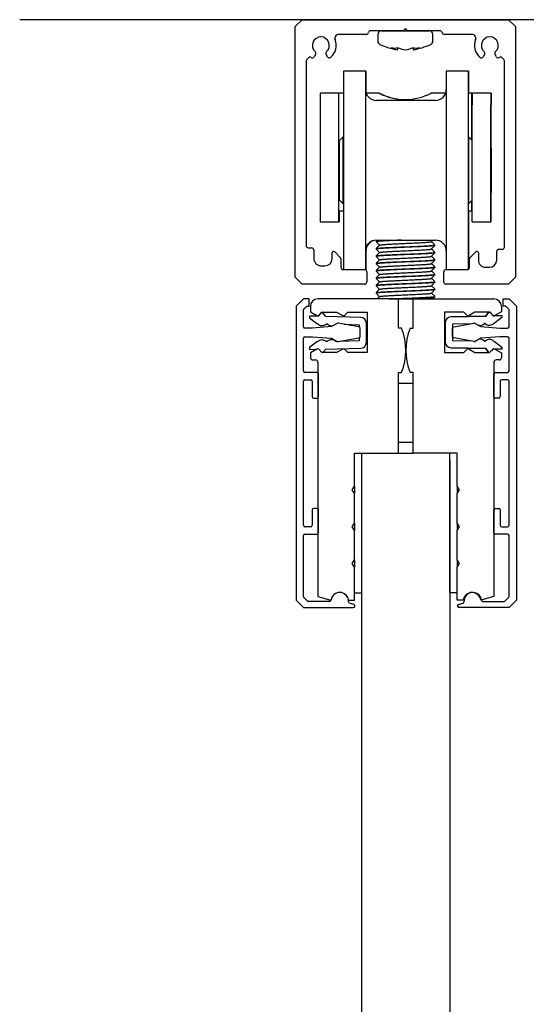
# Model space of a CAD drawing. Extents: x -85 to 2795, y -944 to 961.
# Drawn here: x 2213 to 2282, y -266 to -132 of the extents above; entities that cross this region are included whole.
import ezdxf

# ---------------------------------------------------------------- set-up
doc = ezdxf.new("R2010")
doc.units = 0

msp = doc.modelspace()

# ---------------------------------------------------------------- linework, layer by layer
at = {"color": 7, "linetype": 'Continuous'}
for p, q in [((2311.31, -132.36), (2212.75, -132.36)), ((2251.2, -132.36), (2250.25, -133.31)), ((2347.77, -132.36), (2251.06, -132.36)), ((2251.2, -132.36), (2279.3, -132.36)), ((2280.25, -133.31), (2279.3, -132.36)), ((2250.24, -167.41), (2250.25, -133.31)), ((2264.95, -133.86), (2260.54, -133.86)), ((2262, -133.86), (2268.5, -133.86)), ((2265.25, -133.56), (2264.95, -133.86)), ((2265.55, -133.86), (2265.25, -133.56)), ((2269.95, -133.86), (2265.55, -133.86)), ((2280.25, -133.31), (2280.24, -167.41)), ((2259.95, -134.36), (2256.15, -134.36)), ((2261.5, -134.36), (2261.5, -135.27)), ((2269, -135.27), (2269, -134.36)), ((2274.35, -134.36), (2270.54, -134.36)), ((2264.19, -136.2), (2264.19, -136.46)), ((2266.31, -136.2), (2266.31, -136.46)), ((2251.75, -137.98), (2251.74, -163.11)), ((2252.06, -137.54), (2251.83, -137.77)), ((2253.03, -137.09), (2252.85, -137.4)), ((2254.64, -137.4), (2254.46, -137.09)), ((2276.03, -137.09), (2275.86, -137.4)), ((2277.64, -137.4), (2277.46, -137.09)), ((2278.66, -137.77), (2278.43, -137.54)), ((2278.74, -163.31), (2278.75, -137.98)), ((2256.82, -139.36), (2256.82, -166.36)), ((2259.82, -139.36), (2256.82, -139.36)), ((2259.87, -139.36), (2259.82, -139.36)), ((2259.82, -139.36), (2259.82, -166.36)), ((2259.87, -139.36), (2259.87, -142.26)), ((2270.82, -139.36), (2270.82, -166.36)), ((2273.82, -139.36), (2270.82, -139.36)), ((2273.87, -139.36), (2273.82, -139.36)), ((2273.82, -139.36), (2273.82, -166.34)), ((2273.87, -139.36), (2273.87, -142.37)), ((2253.67, -142.36), (2253.67, -143.94)), ((2256.17, -142.36), (2253.67, -142.36)), ((2256.82, -142.36), (2256.17, -142.36)), ((2256.17, -142.36), (2256.17, -143.94)), ((2261.7, -142.36), (2259.9, -142.36)), ((2269.32, -143.36), (2261.32, -143.36)), ((2261.75, -142.36), (2261.7, -142.36)), ((2270.73, -142.36), (2268.74, -142.36)), ((2274.27, -142.36), (2273.82, -142.36)), ((2274.27, -142.36), (2274.27, -148.71)), ((2274.32, -142.37), (2274.27, -142.37)), ((2274.32, -142.37), (2274.32, -147.37)), ((2274.37, -142.36), (2274.37, -143.94)), ((2276.87, -142.36), (2274.37, -142.36)), ((2276.87, -142.36), (2276.87, -143.94)), ((2276.92, -142.37), (2276.87, -142.37)), ((2276.92, -142.37), (2276.92, -143.94)), ((2253.67, -143.94), (2253.67, -159.87)), ((2256.17, -143.94), (2256.17, -159.87)), ((2274.37, -159.86), (2274.37, -143.94)), ((2276.87, -159.86), (2276.87, -143.94)), ((2276.92, -159.86), (2276.92, -143.94)), ((2274.37, -147.36), (2274.27, -147.36)), ((2256.72, -148.36), (2256.22, -148.86)), ((2256.72, -148.36), (2256.72, -157.36)), ((2256.82, -148.36), (2256.72, -148.36)), ((2273.91, -148.36), (2273.82, -148.36)), ((2273.91, -157.36), (2273.91, -148.36)), ((2274.37, -148.81), (2273.91, -148.36)), ((2256.22, -148.86), (2256.22, -156.86)), ((2276.92, -149.86), (2276.92, -155.86)), ((2256.22, -150.86), (2256.17, -150.86)), ((2256.17, -154.86), (2256.22, -154.86)), ((2256.22, -156.86), (2256.72, -157.36)), ((2256.72, -157.36), (2256.82, -157.36)), ((2273.82, -157.36), (2273.91, -157.36)), ((2273.91, -157.36), (2274.37, -156.91)), ((2274.27, -157.01), (2274.37, -156.91)), ((2274.27, -157.06), (2274.37, -156.96)), ((2274.27, -157.01), (2274.27, -158.36)), ((2274.32, -157.01), (2274.32, -158.37)), ((2256.17, -158.36), (2256.82, -158.36)), ((2256.22, -158.36), (2256.82, -158.36)), ((2256.22, -158.36), (2256.22, -159.87)), ((2256.22, -159.79), (2256.22, -158.36)), ((2273.82, -158.36), (2274.27, -158.36)), ((2273.87, -158.37), (2274.32, -158.37)), ((2273.87, -158.37), (2273.87, -166.31)), ((2253.67, -159.87), (2256.17, -159.87)), ((2253.72, -159.87), (2253.72, -159.87)), ((2253.72, -159.87), (2256.22, -159.87)), ((2256.22, -159.86), (2256.22, -159.79)), ((2274.37, -159.86), (2274.37, -159.87)), ((2274.37, -159.86), (2276.87, -159.86)), ((2274.37, -159.87), (2276.87, -159.87)), ((2276.87, -159.86), (2276.92, -159.86)), ((2276.87, -159.86), (2276.87, -159.87)), ((2276.87, -159.87), (2276.92, -159.87)), ((2276.92, -159.86), (2276.92, -159.87)), ((2252.04, -163.41), (2252.49, -163.41)), ((2259.87, -163.47), (2259.87, -166.36)), ((2261.42, -162.36), (2261.27, -162.51)), ((2261.27, -162.52), (2261.27, -162.59)), ((2261.27, -162.6), (2261.73, -163.06)), ((2261.74, -163.05), (2261.27, -163.51)), ((2261.32, -162.36), (2269.32, -162.36)), ((2261.32, -162.36), (2269.32, -162.36)), ((2268.81, -162.56), (2269, -162.36)), ((2269.27, -163.01), (2268.81, -162.56)), ((2268.81, -163.56), (2269.27, -163.1)), ((2269.27, -163.09), (2269.27, -163.02)), ((2252.79, -163.71), (2252.79, -164.86)), ((2255.29, -164.86), (2255.29, -164.1)), ((2255.64, -163.95), (2256.44, -164.75)), ((2261.27, -163.52), (2261.27, -163.59)), ((2261.27, -163.6), (2261.73, -164.06)), ((2261.74, -164.05), (2261.27, -164.51)), ((2261.27, -164.52), (2261.27, -164.59)), ((2261.28, -164.6), (2261.73, -165.06)), ((2269.27, -164.01), (2268.81, -163.56)), ((2268.81, -164.56), (2269.27, -164.1)), ((2269.27, -165.01), (2268.81, -164.56)), ((2269.27, -164.09), (2269.27, -164.02)), ((2274.05, -164.76), (2274.85, -163.96)), ((2275.19, -164.1), (2275.19, -165.06)), ((2277.69, -165.06), (2277.69, -163.91)), ((2277.99, -163.61), (2278.44, -163.61)), ((2253.79, -165.86), (2254.29, -165.86)), ((2256.49, -164.9), (2256.49, -166.06)), ((2261.74, -165.05), (2261.27, -165.51)), ((2261.27, -165.52), (2261.27, -165.59)), ((2261.74, -166.05), (2261.27, -166.51)), ((2261.28, -165.6), (2261.73, -166.06)), ((2268.81, -165.56), (2269.27, -165.1)), ((2269.27, -166.01), (2268.81, -165.56)), ((2268.81, -166.56), (2269.27, -166.1)), ((2269.27, -165.09), (2269.27, -165.02)), ((2269.27, -166.09), (2269.27, -166.02)), ((2273.99, -166.06), (2273.99, -164.9)), ((2276.19, -166.06), (2276.69, -166.06)), ((2250.24, -167.41), (2251.19, -168.36)), ((2256.79, -166.36), (2259.69, -166.36)), ((2256.82, -166.36), (2259.82, -166.36)), ((2256.82, -166.36), (2256.82, -166.36)), ((2259.72, -166.36), (2259.82, -166.36)), ((2259.82, -166.36), (2259.87, -166.36)), ((2259.82, -166.36), (2259.82, -166.36)), ((2259.99, -166.66), (2259.99, -168.06)), ((2261.27, -166.52), (2261.27, -166.59)), ((2261.74, -167.05), (2261.27, -167.51)), ((2261.28, -166.6), (2261.73, -167.06)), ((2269.27, -167.01), (2268.81, -166.56)), ((2268.81, -167.56), (2269.27, -167.1)), ((2269.27, -167.09), (2269.27, -167.02)), ((2270.49, -168.06), (2270.49, -166.66)), ((2270.79, -166.36), (2273.69, -166.36)), ((2270.82, -166.36), (2273.74, -166.36)), ((2270.82, -166.36), (2270.82, -166.36)), ((2279.29, -168.36), (2280.24, -167.41)), ((2259.69, -168.36), (2251.19, -168.36)), ((2261.27, -167.52), (2261.27, -167.59)), ((2261.27, -167.6), (2261.73, -168.06)), ((2261.74, -168.05), (2261.27, -168.51)), ((2261.27, -168.52), (2261.27, -168.59)), ((2261.27, -168.6), (2261.73, -169.06)), ((2268.8, -168.56), (2269.27, -168.1)), ((2269.27, -168.01), (2268.81, -167.56)), ((2269.27, -169.01), (2268.81, -168.56)), ((2269.27, -168.09), (2269.27, -168.02)), ((2279.29, -168.36), (2270.79, -168.36)), ((2261.74, -169.05), (2261.27, -169.51)), ((2261.27, -169.52), (2261.27, -169.59)), ((2261.27, -169.6), (2261.73, -170.06)), ((2261.74, -170.05), (2261.43, -170.36)), ((2268.8, -169.56), (2269.27, -169.1)), ((2269.27, -170.01), (2268.81, -169.56)), ((2269.01, -170.36), (2269.27, -170.1)), ((2269.27, -169.09), (2269.27, -169.02)), ((2269.27, -170.09), (2269.27, -170.02)), ((2251.37, -170.36), (2250.37, -171.36)), ((2250.37, -171.36), (2250.37, -211.37)), ((2252.17, -170.36), (2251.37, -170.36)), ((2251.43, -171.72), (2251.73, -171.42)), ((2251.87, -171.36), (2252.17, -171.36)), ((2252.17, -171.36), (2252.17, -170.36)), ((2252.32, -171.36), (2252.32, -172.12)), ((2264.32, -170.36), (2253.32, -170.36)), ((2264.32, -170.36), (2266.32, -170.36)), ((2264.32, -174.36), (2264.32, -170.36)), ((2266.32, -170.36), (2277.32, -170.36)), ((2266.32, -174.36), (2266.32, -170.36)), ((2278.32, -171.36), (2278.32, -172.12)), ((2278.57, -171.36), (2278.57, -170.36)), ((2278.57, -170.36), (2279.37, -170.36)), ((2278.87, -171.36), (2278.57, -171.36)), ((2279.31, -171.72), (2279.01, -171.42)), ((2279.37, -170.36), (2280.37, -171.36)), ((2280.37, -171.36), (2280.37, -211.37)), ((2251.37, -174.14), (2251.37, -171.86)), ((2252.22, -172.69), (2252.21, -172.94)), ((2253.41, -172.72), (2252.22, -172.69)), ((2252.32, -172.12), (2253.22, -172.63)), ((2253.77, -172.31), (2253.41, -172.72)), ((2253.47, -172.59), (2253.85, -172.16)), ((2253.85, -172.16), (2255.9, -172.16)), ((2254.41, -172.75), (2254.08, -172.32)), ((2259.17, -172.87), (2254.41, -172.75)), ((2255.9, -172.16), (2256.72, -172.63)), ((2256.96, -172.6), (2257.4, -172.16)), ((2257.4, -172.16), (2260.07, -172.16)), ((2260.07, -172.16), (2260.07, -177.66)), ((2270.57, -172.16), (2270.57, -177.66)), ((2273.23, -172.16), (2270.57, -172.16)), ((2276.19, -172.69), (2271.43, -172.81)), ((2271.44, -172.81), (2276.2, -172.69)), ((2273.67, -172.6), (2273.23, -172.16)), ((2274.73, -172.16), (2273.92, -172.63)), ((2276.78, -172.16), (2274.73, -172.16)), ((2276.52, -172.26), (2276.19, -172.69)), ((2276.2, -172.69), (2276.53, -172.26)), ((2277.17, -172.59), (2276.78, -172.16)), ((2276.84, -172.25), (2277.21, -172.66)), ((2277.21, -172.66), (2277.31, -172.66)), ((2277.31, -172.66), (2277.21, -172.66)), ((2277.33, -172.66), (2278.4, -172.63)), ((2278.38, -172.63), (2277.34, -172.66)), ((2278.32, -172.12), (2277.42, -172.63)), ((2278.38, -172.63), (2278.38, -172.63)), ((2278.4, -172.63), (2278.4, -172.88)), ((2279.37, -174.14), (2279.37, -171.86)), ((2252.21, -172.94), (2253.2, -173.72)), ((2255.22, -174.12), (2252.62, -174.34)), ((2253.2, -173.72), (2253.29, -173.73)), ((2254.49, -173.76), (2254.59, -173.76)), ((2255.98, -173.69), (2255.22, -174.12)), ((2255.8, -173.79), (2255.81, -173.79)), ((2258.91, -174.17), (2256.11, -173.67)), ((2256.93, -173.82), (2258.95, -173.87)), ((2258.95, -173.87), (2258.95, -174.18)), ((2259.95, -176.27), (2259.95, -173.67)), ((2270.65, -173.61), (2270.65, -176.21)), ((2270.66, -176.21), (2270.66, -173.61)), ((2274.23, -173.74), (2271.66, -173.81)), ((2271.66, -173.81), (2271.66, -176.01)), ((2271.83, -174.17), (2274.63, -173.67)), ((2274.77, -173.69), (2275.53, -174.11)), ((2275.53, -174.11), (2278.12, -174.34)), ((2276.12, -173.7), (2276.02, -173.7)), ((2277.41, -173.66), (2277.32, -173.67)), ((2278.4, -172.88), (2277.41, -173.66)), ((2252.62, -174.34), (2251.57, -174.34)), ((2251.57, -175.5), (2252.62, -175.5)), ((2252.62, -175.5), (2255.22, -175.72)), ((2259.08, -175.48), (2259.08, -174.36)), ((2264.73, -174.36), (2264.32, -174.36)), ((2265.9, -174.36), (2266.32, -174.36)), ((2271.66, -175.47), (2271.66, -174.36)), ((2278.12, -175.5), (2275.53, -175.72)), ((2278.12, -174.34), (2279.17, -174.34)), ((2279.17, -175.5), (2278.12, -175.5)), ((2251.37, -180.16), (2251.37, -175.7)), ((2253.2, -176.21), (2252.21, -176.99)), ((2253.29, -176.21), (2253.2, -176.21)), ((2254.59, -176.18), (2254.49, -176.18)), ((2255.22, -175.72), (2255.98, -176.15)), ((2255.97, -176.14), (2255.8, -176.15)), ((2256.11, -176.17), (2258.91, -175.67)), ((2258.95, -176.07), (2256.29, -176.14)), ((2258.95, -175.66), (2258.95, -176.07)), ((2271.66, -176.01), (2274.08, -176.07)), ((2274.63, -176.17), (2271.83, -175.67)), ((2275.53, -175.72), (2274.77, -176.14)), ((2276.02, -176.12), (2276.12, -176.12)), ((2277.32, -176.15), (2277.41, -176.15)), ((2277.41, -176.15), (2278.4, -176.93)), ((2279.37, -180.16), (2279.37, -175.7)), ((2252.21, -176.99), (2252.22, -177.24)), ((2252.22, -177.24), (2253.16, -177.22)), ((2253.22, -177.19), (2252.32, -177.71)), ((2252.32, -177.71), (2252.32, -178.36)), ((2253.9, -177.66), (2253.46, -177.22)), ((2255.9, -177.66), (2253.9, -177.66)), ((2254.08, -177.62), (2254.41, -177.19)), ((2254.41, -177.19), (2259.17, -177.07)), ((2256.72, -177.19), (2255.9, -177.66)), ((2257.4, -177.66), (2256.96, -177.22)), ((2260.07, -177.66), (2257.4, -177.66)), ((2270.57, -177.66), (2273.23, -177.66)), ((2271.43, -177.01), (2276.19, -177.13)), ((2276.2, -177.13), (2271.44, -177.01)), ((2273.23, -177.66), (2273.67, -177.22)), ((2273.92, -177.19), (2274.73, -177.66)), ((2274.73, -177.66), (2276.73, -177.66)), ((2276.19, -177.13), (2276.52, -177.56)), ((2276.53, -177.56), (2276.2, -177.13)), ((2276.73, -177.66), (2277.17, -177.22)), ((2277.21, -177.15), (2276.96, -177.44)), ((2278.4, -177.18), (2277.21, -177.15)), ((2277.21, -177.15), (2278.38, -177.18)), ((2277.42, -177.19), (2278.32, -177.71)), ((2278.32, -177.71), (2278.32, -178.36)), ((2278.38, -177.18), (2278.38, -177.18)), ((2278.4, -176.93), (2278.4, -177.18)), ((2252.62, -178.66), (2253.02, -178.66)), ((2253.32, -178.96), (2253.32, -210.88)), ((2277.32, -178.96), (2277.32, -210.88)), ((2278.02, -178.66), (2277.62, -178.66)), ((2253.22, -180.36), (2251.57, -180.36)), ((2253.42, -183.66), (2253.42, -180.56)), ((2264.32, -191.36), (2264.32, -180.36)), ((2264.32, -180.36), (2264.73, -180.36)), ((2266.32, -180.36), (2265.9, -180.36)), ((2266.32, -191.36), (2266.32, -180.36)), ((2277.32, -183.66), (2277.32, -180.56)), ((2277.52, -180.36), (2279.17, -180.36)), ((2251.37, -201.17), (2251.37, -181.56)), ((2251.57, -181.36), (2252.37, -181.36)), ((2252.57, -181.56), (2252.57, -183.66)), ((2266.32, -181.86), (2264.32, -181.86)), ((2278.17, -181.56), (2278.17, -183.66)), ((2279.17, -181.36), (2278.37, -181.36)), ((2279.37, -201.17), (2279.37, -181.56)), ((2252.77, -183.86), (2253.22, -183.86)), ((2277.97, -183.86), (2277.52, -183.86)), ((2264.32, -189.86), (2266.32, -189.86)), ((2258.32, -195.86), (2258.32, -191.36)), ((2258.32, -191.36), (2264.32, -191.36)), ((2259.32, -210.36), (2259.32, -191.36)), ((2264.32, -191.36), (2266.32, -191.36)), ((2272.32, -191.36), (2266.32, -191.36)), ((2271.32, -210.36), (2271.32, -191.36)), ((2272.32, -195.86), (2272.32, -191.36)), ((2259.32, -440.36), (2259.32, -192.36)), ((2271.32, -192.36), (2271.32, -440.36)), ((2258.02, -196.36), (2258.32, -195.86)), ((2258.32, -196.86), (2258.02, -196.36)), ((2258.32, -195.86), (2258.32, -196.86)), ((2258.32, -200.86), (2258.32, -196.86)), ((2272.32, -195.86), (2272.32, -196.86)), ((2272.62, -196.36), (2272.32, -195.86)), ((2272.32, -196.86), (2272.62, -196.36)), ((2272.32, -200.86), (2272.32, -196.86)), ((2252.57, -199.07), (2252.57, -201.17)), ((2253.22, -198.87), (2252.77, -198.87)), ((2253.42, -202.17), (2253.42, -199.07)), ((2277.32, -202.17), (2277.32, -199.07)), ((2277.52, -198.87), (2277.97, -198.87)), ((2278.17, -199.07), (2278.17, -201.17)), ((2258.02, -201.36), (2258.32, -200.86)), ((2258.32, -200.86), (2258.32, -201.86)), ((2272.32, -200.86), (2272.32, -201.86)), ((2272.62, -201.36), (2272.32, -200.86)), ((2252.37, -201.37), (2251.57, -201.37)), ((2258.32, -201.86), (2258.02, -201.36)), ((2258.32, -205.86), (2258.32, -201.86)), ((2272.32, -201.86), (2272.62, -201.36)), ((2272.32, -205.86), (2272.32, -201.86)), ((2278.37, -201.37), (2279.17, -201.37)), ((2251.37, -210.87), (2251.37, -202.57)), ((2251.57, -202.37), (2253.22, -202.37)), ((2279.17, -202.37), (2277.52, -202.37)), ((2279.37, -210.87), (2279.37, -202.57)), ((2258.02, -206.36), (2258.32, -205.86)), ((2258.32, -205.86), (2258.32, -206.86)), ((2272.32, -205.86), (2272.32, -206.86)), ((2272.62, -206.36), (2272.32, -205.86)), ((2258.32, -206.86), (2258.02, -206.36)), ((2258.32, -211.36), (2258.32, -206.86)), ((2272.32, -206.86), (2272.62, -206.36)), ((2272.32, -211.36), (2272.32, -206.86)), ((2258.32, -210.36), (2259.32, -210.36)), ((2272.32, -210.36), (2271.32, -210.36)), ((2250.37, -211.37), (2251.37, -212.37)), ((2251.88, -211.46), (2251.43, -211.01)), ((2254.93, -211.52), (2252.02, -211.52)), ((2253.32, -210.88), (2255.12, -211.36)), ((2257.51, -211.36), (2258.32, -211.36)), ((2273.12, -211.36), (2272.32, -211.36)), ((2277.32, -210.88), (2275.51, -211.36)), ((2275.81, -211.52), (2278.72, -211.52)), ((2278.86, -211.46), (2279.31, -211.01)), ((2280.37, -211.37), (2279.37, -212.37)), ((2251.37, -212.37), (2258.17, -212.37)), ((2258.22, -211.93), (2257.66, -211.78)), ((2258.37, -212.17), (2258.37, -212.12)), ((2272.37, -212.17), (2272.37, -212.12)), ((2272.52, -211.93), (2273.08, -211.78)), ((2279.37, -212.37), (2272.57, -212.37))]:
    msp.add_line(p, q, dxfattribs=at)
for centre, radius, start, end in [((2260.54, -134.16), 0.3, 89.9974, 170.4034), ((2262, -134.36), 0.5, 90, 180), ((2268.5, -134.36), 0.5, 0, 90), ((2269.95, -134.16), 0.3, 9.5915, 89.9974), ((2253.75, -135.86), 1.15, 312.1095, 227.8854), ((2253.75, -135.86), 2.1, 309.7286, 22.6173), ((2256.15, -134.86), 0.5, 89.9974, 202.6173), ((2259.95, -134.06), 0.3, 269.9974, 350.4034), ((2262, -135.27), 0.5, 180, 245.7719), ((2268.5, -135.27), 0.5, 294.2281, 0), ((2270.54, -134.06), 0.3, 189.5915, 269.9974), ((2274.35, -134.86), 0.5, 337.3776, 89.9974), ((2276.75, -135.86), 2.1, 157.3776, 230.2663), ((2276.75, -135.86), 1.15, 312.1095, 227.8854), ((2265.89, -126.61), 10, 245.7719, 260.1513), ((2265.04, -131.74), 4.8, 248.3592, 259.8028), ((2263.8, -131.49), 4.73, 263.5681, 276.4319), ((2266.1, -131.74), 4.8, 248.3592, 259.8028), ((2264.4, -131.74), 4.8, 280.1972, 291.6408), ((2266.7, -131.49), 4.73, 263.5681, 276.4319), ((2264.6, -126.61), 10, 279.8437, 294.2281), ((2265.46, -131.74), 4.8, 280.1972, 291.6408), ((2252.05, -137.98), 0.3, 134.9974, 179.9974), ((2252.27, -137.75), 0.3, 57.2974, 134.9974), ((2252.59, -137.25), 0.3, 237.2974, 329.9974), ((2252.77, -136.94), 0.3, 329.9974, 47.8854), ((2254.72, -136.94), 0.3, 132.1095, 209.9974), ((2254.9, -137.25), 0.3, 209.9974, 309.7286), ((2275.6, -137.25), 0.3, 230.2663, 329.9974), ((2275.77, -136.94), 0.3, 329.9974, 47.8854), ((2277.72, -136.94), 0.3, 132.1095, 209.9974), ((2277.9, -137.25), 0.3, 209.9974, 302.6109), ((2278.22, -137.75), 0.3, 44.9974, 122.6109), ((2278.45, -137.98), 0.3, 359.9974, 44.9974), ((2261.32, -141.86), 1.5, 180, 270), ((2261.37, -141.86), 1.5, 179.9974, 199.5262), ((2269.32, -141.86), 1.5, 270, 0), ((2265.22, -135.57), 7.66, 242.6015, 297.3985), ((2265.27, -135.57), 7.66, 242.5989, 261.9351), ((2252.04, -163.11), 0.3, 179.9974, 269.9974), ((2252.49, -163.71), 0.3, 359.9974, 89.9974), ((2261.32, -163.86), 1.5, 90, 180), ((2261.32, -163.86), 1.5, 90, 180), ((2261.37, -163.86), 1.5, 92.2702, 179.9974), ((2269.32, -163.86), 1.5, 0, 90), ((2269.32, -163.86), 1.5, 0, 90), ((2278.44, -163.31), 0.3, 269.9974, 359.9974), ((2255.49, -164.1), 0.2, 44.9974, 179.9974), ((2256.29, -164.9), 0.2, 359.9974, 44.9974), ((2274.19, -164.9), 0.2, 134.9974, 179.9974), ((2274.99, -164.1), 0.2, 359.9974, 134.9974), ((2277.99, -163.91), 0.3, 89.9974, 179.9974), ((2253.79, -164.86), 1, 179.9974, 269.9974), ((2254.29, -164.86), 1, 269.9974, 359.9974), ((2256.79, -166.06), 0.3, 179.9974, 269.9974), ((2273.69, -166.06), 0.3, 269.9974, 359.9974), ((2276.19, -165.06), 1, 179.9974, 269.9974), ((2276.69, -165.06), 1, 269.9974, 359.9974), ((2259.69, -166.66), 0.3, 359.9974, 89.9974), ((2270.79, -166.66), 0.3, 89.9974, 179.9974), ((2259.69, -168.06), 0.3, 269.9974, 359.9974), ((2270.79, -168.06), 0.3, 179.9974, 269.9974), ((2251.87, -171.56), 0.2, 90, 135), ((2253.32, -171.36), 1, 90, 180), ((2267.02, -3215.45), 3045.09, 89.9627, 90.04241), ((2277.32, -171.36), 1, 0, 90), ((2278.87, -171.56), 0.2, 45, 90), ((2251.57, -171.86), 0.2, 135, 180), ((2253.32, -172.46), 0.2, 240, 318.6129), ((2253.92, -172.44), 0.2, 37.0251, 138.8499), ((2256.82, -172.46), 0.2, 240, 315), ((2271.45, -173.61), 0.8, 91.4456, 180), ((2271.46, -173.61), 0.8, 91.4456, 180), ((2273.82, -172.46), 0.2, 225, 300), ((2276.68, -172.38), 0.2, 88.2351, 142.9749), ((2276.69, -172.38), 0.2, 41.1501, 142.9749), ((2277.32, -172.46), 0.2, 221.3871, 300), ((2279.17, -171.86), 0.2, 0, 45), ((2251.57, -174.14), 0.2, 180, 270), ((2253.91, -173.14), 0.85, 223.4552, 313.6535), ((2255.21, -173.17), 0.85, 223.4992, 285.7887), ((2255.21, -173.17), 0.85, 312.2113, 313.6535), ((2256.07, -173.87), 0.2, 80, 119), ((2258.88, -174.36), 0.2, 0, 80), ((2259.15, -173.67), 0.8, 0, 88.5544), ((2271.86, -174.36), 0.2, 100, 180), ((2274.67, -173.87), 0.2, 61, 100), ((2275.4, -173.11), 0.85, 256.9427, 316.5008), ((2275.39, -173.11), 0.85, 258.348, 270.4207), ((2276.7, -173.08), 0.85, 226.3465, 270.4195), ((2276.71, -173.08), 0.85, 226.3465, 316.5448), ((2279.17, -174.14), 0.2, 270, 0), ((2251.57, -175.7), 0.2, 90, 180), ((2258.88, -175.48), 0.2, 280, 0), ((2257.32, -177.36), 8, 337.9757, 22.0243), ((2273.32, -177.36), 8, 157.9757, 202.0243), ((2271.86, -175.47), 0.2, 180, 260), ((2279.17, -175.7), 0.2, 0, 90), ((2253.91, -176.8), 0.85, 46.3465, 136.5448), ((2255.21, -176.76), 0.85, 46.3465, 136.5008), ((2256.07, -175.97), 0.2, 241, 280), ((2259.15, -176.27), 0.8, 271.4456, 0), ((2271.45, -176.21), 0.8, 180, 268.5544), ((2271.46, -176.21), 0.8, 180, 268.5544), ((2274.67, -175.97), 0.2, 260, 299), ((2275.4, -176.7), 0.85, 43.4992, 98.8546), ((2275.39, -176.7), 0.85, 89.5844, 97.7166), ((2276.7, -176.73), 0.85, 89.5857, 133.6535), ((2276.71, -176.73), 0.85, 43.4552, 133.6535), ((2253.32, -177.36), 0.2, 45, 120), ((2253.92, -177.5), 0.2, 305.4203, 322.9749), ((2256.82, -177.36), 0.2, 45, 120), ((2273.82, -177.36), 0.2, 60, 135), ((2276.68, -177.44), 0.2, 217.0251, 271.768), ((2276.69, -177.44), 0.2, 217.0251, 294.9404), ((2277.32, -177.36), 0.2, 60, 135), ((2252.62, -178.36), 0.3, 180, 270), ((2253.02, -178.96), 0.3, 0, 90), ((2277.62, -178.96), 0.3, 90, 180), ((2278.02, -178.36), 0.3, 270, 0), ((2251.57, -180.16), 0.2, 180, 270), ((2253.22, -180.56), 0.2, 0, 90), ((2277.52, -180.56), 0.2, 90, 180), ((2279.17, -180.16), 0.2, 270, 0), ((2251.57, -181.56), 0.2, 90, 180), ((2252.37, -181.56), 0.2, 0, 90), ((2278.37, -181.56), 0.2, 90, 180), ((2279.17, -181.56), 0.2, 0, 90), ((2252.77, -183.66), 0.2, 180, 270), ((2253.22, -183.66), 0.2, 270, 0), ((2277.52, -183.66), 0.2, 180, 270), ((2277.97, -183.66), 0.2, 270, 0), ((2252.77, -199.07), 0.2, 90, 180), ((2253.22, -199.07), 0.2, 0, 90), ((2277.52, -199.07), 0.2, 90, 180), ((2277.97, -199.07), 0.2, 0, 90), ((2251.57, -201.17), 0.2, 180, 270), ((2252.37, -201.17), 0.2, 270, 0), ((2253.22, -202.17), 0.2, 270, 0), ((2277.52, -202.17), 0.2, 180, 270), ((2278.37, -201.17), 0.2, 180, 270), ((2279.17, -201.17), 0.2, 270, 0), ((2251.57, -202.57), 0.2, 90, 180), ((2279.17, -202.57), 0.2, 0, 90), ((2256.32, -211.51), 1.2, 6.9775, 173.0225), ((2256.32, -211.51), 1.2, 356.8971, 172.1543), ((2274.32, -211.51), 1.2, 6.9775, 173.0225), ((2274.43, -211.51), 1.2, 7.8457, 183.1029), ((2251.57, -210.87), 0.2, 180, 225), ((2252.02, -211.32), 0.2, 225, 270), ((2254.93, -211.32), 0.2, 270, 352.1543), ((2257.71, -211.58), 0.2, 176.8971, 255), ((2273.03, -211.58), 0.2, 285, 3.1029), ((2275.81, -211.32), 0.2, 187.8457, 270), ((2278.72, -211.32), 0.2, 270, 315), ((2279.17, -210.87), 0.2, 315, 0), ((2258.17, -212.17), 0.2, 270, 0), ((2258.17, -212.12), 0.2, 0, 75), ((2272.57, -212.12), 0.2, 105, 180), ((2272.57, -212.17), 0.2, 180, 270)]:
    msp.add_arc(centre, radius, start, end, dxfattribs=at)
msp.add_ellipse((2265.27, -170.36), major_axis=(-4, 0), ratio=0.0001, start_param=0.988937, end_param=1.44446, dxfattribs=at)
for points, weights, knots in [([(2261.27, -162.51), (2261.33, -162.45), (2262.44, -162.39), (2262.71, -162.38), (2263.02, -162.36)], [0.944910082886, 0.90478198445, 1, 0.975488696034, 0.959946316612], [0.425838699, 0.425838699, 0.425838699, 0.432265705, 0.432265705, 0.433920164, 0.433920164, 0.433920164]), ([(2264.71, -162.36), (2263.39, -162.42), (2262.44, -162.47), (2261.27, -162.53), (2261.27, -162.59)], [0.936455042973, 0.917827408739, 1, 0.900097302369, 0.94918626847], [0.56624637, 0.56624637, 0.56624637, 0.57179041, 0.57179041, 0.57853066, 0.57853066, 0.57853066]), ([(2261.27, -163.51), (2261.34, -163.45), (2262.44, -163.39), (2264.08, -163.31), (2266.31, -163.23), (2268.54, -163.14), (2269.13, -163.06), (2269.27, -163.04), (2269.27, -163.02)], [0.944512707406, 0.905257444776, 1, 0.866025403784, 1, 0.866025403784, 1, 0.965928101416, 0.94918626847], [0.37161286, 0.37161286, 0.37161286, 0.37800777, 0.37800777, 0.38705076, 0.38705076, 0.39609375, 0.39609375, 0.39839353, 0.39839353, 0.39839353]), ([(2269.27, -163.1), (2269.25, -163.12), (2269.13, -163.13), (2268.54, -163.22), (2266.31, -163.3), (2264.08, -163.38), (2262.44, -163.47), (2261.27, -163.53), (2261.27, -163.59)], [0.954501336594, 0.970952991542, 1, 0.866025403784, 1, 0.866025403784, 1, 0.900097302369, 0.94918626847], [0.60598676, 0.60598676, 0.60598676, 0.60794651, 0.60794651, 0.61698554, 0.61698554, 0.62602457, 0.62602457, 0.63276482, 0.63276482, 0.63276482]), ([(2261.74, -163.05), (2261.8, -162.99), (2262.77, -162.93), (2264.21, -162.85), (2266.19, -162.76), (2268.16, -162.68), (2268.69, -162.6), (2268.79, -162.58), (2268.81, -162.56)], [0.943973285657, 0.905916209646, 1, 0.866025403784, 1, 0.866025403784, 1, 0.971741281081, 0.955403556403], [0.38708103, 0.38708103, 0.38708103, 0.39327559, 0.39327559, 0.40209661, 0.40209661, 0.41091762, 0.41091762, 0.4127782, 0.4127782, 0.4127782]), ([(2261.27, -164.51), (2261.33, -164.45), (2262.44, -164.39), (2264.08, -164.31), (2266.31, -164.23), (2268.54, -164.14), (2269.13, -164.06), (2269.27, -164.04), (2269.27, -164.02)], [0.94504591148, 0.904621291257, 1, 0.866025403784, 1, 0.866025403784, 1, 0.965928101416, 0.94918626847], [0.31731198, 0.31731198, 0.31731198, 0.32374983, 0.32374983, 0.33279282, 0.33279282, 0.34183581, 0.34183581, 0.34413559, 0.34413559, 0.34413559]), ([(2269.27, -164.1), (2269.25, -164.12), (2269.13, -164.13), (2268.54, -164.22), (2266.31, -164.3), (2264.08, -164.38), (2262.44, -164.47), (2261.27, -164.53), (2261.27, -164.59)], [0.954354451262, 0.97082309897, 1, 0.866025403784, 1, 0.866025403784, 1, 0.900097302369, 0.949186268469], [0.66021216, 0.66021216, 0.66021216, 0.66218067, 0.66218067, 0.6712197, 0.6712197, 0.68025873, 0.68025873, 0.68699898, 0.68699898, 0.68699898]), ([(2261.74, -164.05), (2261.79, -163.99), (2262.77, -163.93), (2264.21, -163.85), (2266.19, -163.76), (2268.16, -163.68), (2268.69, -163.6), (2268.79, -163.58), (2268.81, -163.56)], [0.944520609441, 0.905247910635, 1, 0.866025403784, 1, 0.866025403784, 1, 0.971547938286, 0.9551805529], [0.33411094, 0.33411094, 0.33411094, 0.34034951, 0.34034951, 0.34917052, 0.34917052, 0.35799154, 0.35799154, 0.35986485, 0.35986485, 0.35986485]), ([(2261.74, -165.05), (2261.8, -164.99), (2262.77, -164.93), (2264.21, -164.85), (2266.19, -164.76), (2268.16, -164.68), (2268.69, -164.6), (2268.79, -164.58), (2268.81, -164.56)], [0.943973368895, 0.905916106757, 1, 0.866025403784, 1, 0.866025403784, 1, 0.971429149975, 0.955044094783], [0.28122885, 0.28122885, 0.28122885, 0.28742342, 0.28742342, 0.29624444, 0.29624444, 0.30506545, 0.30506545, 0.30694658, 0.30694658, 0.30694658]), ([(2261.27, -165.51), (2261.34, -165.45), (2262.44, -165.39), (2264.08, -165.31), (2266.31, -165.23), (2268.54, -165.14), (2269.13, -165.06), (2269.27, -165.04), (2269.27, -165.02)], [0.944506327278, 0.905265145062, 1, 0.866025403784, 1, 0.866025403784, 1, 0.965928101416, 0.94918626847], [0.2630975, 0.2630975, 0.2630975, 0.2694919, 0.2694919, 0.27853489, 0.27853489, 0.28757788, 0.28757788, 0.28987765, 0.28987765, 0.28987765]), ([(2269.27, -165.1), (2269.25, -165.12), (2269.13, -165.13), (2268.54, -165.22), (2266.31, -165.3), (2264.08, -165.38), (2262.44, -165.47), (2261.27, -165.53), (2261.27, -165.59)], [0.954296481514, 0.97077171261, 1, 0.866025403784, 1, 0.866025403784, 1, 0.900097302369, 0.94918626847], [0.71444285, 0.71444285, 0.71444285, 0.71641483, 0.71641483, 0.72545386, 0.72545386, 0.73449289, 0.73449289, 0.74123314, 0.74123314, 0.74123314]), ([(2261.27, -166.51), (2261.33, -166.45), (2262.44, -166.39), (2264.08, -166.31), (2266.31, -166.23), (2268.54, -166.14), (2269.13, -166.06), (2269.27, -166.04), (2269.27, -166.02)], [0.945106080448, 0.904550397797, 1, 0.866025403784, 1, 0.866025403784, 1, 0.965928101416, 0.94918626847], [0.20879132, 0.20879132, 0.20879132, 0.21523396, 0.21523396, 0.22427695, 0.22427695, 0.23331994, 0.23331994, 0.23561972, 0.23561972, 0.23561972]), ([(2269.27, -166.1), (2269.25, -166.12), (2269.13, -166.13), (2268.54, -166.22), (2266.31, -166.3), (2264.08, -166.38), (2262.44, -166.47), (2261.27, -166.53), (2261.27, -166.59)], [0.954328468411, 0.970800075527, 1, 0.866025403784, 1, 0.866025403784, 1, 0.900097302369, 0.94918626847], [0.76867893, 0.76867893, 0.76867893, 0.77064899, 0.77064899, 0.77968802, 0.77968802, 0.78872705, 0.78872705, 0.7954673, 0.7954673, 0.7954673]), ([(2261.74, -166.05), (2261.79, -165.99), (2262.77, -165.93), (2264.21, -165.85), (2266.19, -165.76), (2268.16, -165.68), (2268.69, -165.6), (2268.79, -165.58), (2268.81, -165.56)], [0.9445658528, 0.905193385511, 1, 0.866025403784, 1, 0.866025403784, 1, 0.971391027178, 0.955000390504], [0.22825518, 0.22825518, 0.22825518, 0.23449734, 0.23449734, 0.24331835, 0.24331835, 0.25213936, 0.25213936, 0.25402301, 0.25402301, 0.25402301]), ([(2261.27, -167.51), (2261.34, -167.45), (2262.44, -167.39), (2264.08, -167.31), (2266.31, -167.23), (2268.54, -167.14), (2269.13, -167.06), (2269.27, -167.04), (2269.27, -167.02)], [0.944531191956, 0.905235147507, 1, 0.866025403784, 1, 0.866025403784, 1, 0.965928101416, 0.94918626847], [0.15457961, 0.15457961, 0.15457961, 0.16097602, 0.16097602, 0.17001901, 0.17001901, 0.179062, 0.179062, 0.18136178, 0.18136178, 0.18136178]), ([(2269.27, -167.1), (2269.25, -167.12), (2269.13, -167.13), (2268.54, -167.22), (2266.31, -167.3), (2264.08, -167.38), (2262.44, -167.47), (2261.27, -167.53), (2261.27, -167.59)], [0.954525774986, 0.970974559599, 1, 0.866025403784, 1, 0.866025403784, 1, 0.900097302369, 0.94918626847], [0.82292486, 0.82292486, 0.82292486, 0.82488316, 0.82488316, 0.83392218, 0.83392218, 0.84296121, 0.84296121, 0.84970147, 0.84970147, 0.84970147]), ([(2261.74, -167.05), (2261.8, -166.99), (2262.77, -166.93), (2264.21, -166.85), (2266.19, -166.76), (2268.16, -166.68), (2268.69, -166.6), (2268.79, -166.58), (2268.81, -166.56)], [0.944003425153, 0.905878980152, 1, 0.866025403784, 1, 0.866025403784, 1, 0.971433656207, 0.95504926363], [0.17537423, 0.17537423, 0.17537423, 0.18157125, 0.18157125, 0.19039226, 0.19039226, 0.19921328, 0.19921328, 0.20109411, 0.20109411, 0.20109411]), ([(2261.27, -168.51), (2261.33, -168.45), (2262.44, -168.39), (2264.08, -168.31), (2266.31, -168.23), (2268.54, -168.14), (2269.13, -168.06), (2269.27, -168.04), (2269.27, -168.02)], [0.945088795796, 0.904570745168, 1, 0.866025403784, 1, 0.866025403784, 1, 0.965928101416, 0.94918626847], [0.10027682, 0.10027682, 0.10027682, 0.10671809, 0.10671809, 0.11576108, 0.11576108, 0.12480407, 0.12480407, 0.12710385, 0.12710385, 0.12710385]), ([(2269.27, -168.1), (2269.25, -168.12), (2269.13, -168.13), (2268.54, -168.22), (2266.31, -168.3), (2264.08, -168.38), (2262.44, -168.47), (2261.27, -168.53), (2261.27, -168.59)], [0.954604006219, 0.971043520178, 1, 0.866025403784, 1, 0.866025403784, 1, 0.900097302369, 0.949186268469], [0.87716367, 0.87716367, 0.87716367, 0.87911732, 0.87911732, 0.88815634, 0.88815634, 0.89719537, 0.89719537, 0.90393563, 0.90393563, 0.90393563]), ([(2261.74, -168.05), (2261.79, -167.99), (2262.77, -167.93), (2264.21, -167.85), (2266.19, -167.76), (2268.16, -167.68), (2268.69, -167.6), (2268.79, -167.58), (2268.81, -167.56)], [0.94453624505, 0.90522905525, 1, 0.866025403784, 1, 0.866025403784, 1, 0.971608706622, 0.955250523437], [0.12240536, 0.12240536, 0.12240536, 0.12864516, 0.12864516, 0.13746618, 0.13746618, 0.14628719, 0.14628719, 0.1481565, 0.1481565, 0.1481565]), ([(2261.74, -169.05), (2261.8, -168.99), (2262.77, -168.93), (2264.21, -168.85), (2266.19, -168.76), (2268.16, -168.68), (2268.69, -168.6), (2268.79, -168.58), (2268.8, -168.56)], [0.944058505949, 0.90581107383, 1, 0.866025403784, 1, 0.866025403784, 1, 0.971688412915, 0.955342466869], [0.06951759, 0.06951759, 0.06951759, 0.07571908, 0.07571908, 0.08454009, 0.08454009, 0.09336111, 0.09336111, 0.09522517, 0.09522517, 0.09522517]), ([(2261.27, -169.51), (2261.34, -169.45), (2262.44, -169.39), (2264.08, -169.31), (2266.31, -169.23), (2268.54, -169.14), (2269.13, -169.06), (2269.27, -169.04), (2269.27, -169.02)], [0.944583000548, 0.905172747774, 1, 0.866025403784, 1, 0.866025403784, 1, 0.965928101416, 0.94918626847], [0.04605952, 0.04605952, 0.04605952, 0.05246015, 0.05246015, 0.06150314, 0.06150314, 0.07054613, 0.07054613, 0.07284591, 0.07284591, 0.07284591]), ([(2269.27, -169.1), (2269.25, -169.12), (2269.13, -169.13), (2268.54, -169.22), (2266.31, -169.3), (2264.08, -169.38), (2262.44, -169.47), (2261.27, -169.53), (2261.27, -169.59)], [0.954699591517, 0.971127608954, 1, 0.866025403784, 1, 0.866025403784, 1, 0.900097302369, 0.94918626847], [0.93140351, 0.93140351, 0.93140351, 0.93335148, 0.93335148, 0.9423905, 0.9423905, 0.95142953, 0.95142953, 0.95816979, 0.95816979, 0.95816979]), ([(2261.74, -170.05), (2261.79, -169.99), (2262.77, -169.93), (2264.21, -169.85), (2266.19, -169.76), (2268.16, -169.68), (2268.69, -169.6), (2268.79, -169.58), (2268.8, -169.56)], [0.944435147593, 0.905351198403, 1, 0.866025403784, 1, 0.866025403784, 1, 0.971766831395, 0.95543310988], [0.01656123, 0.01656123, 0.01656123, 0.02279299, 0.02279299, 0.03161401, 0.03161401, 0.04043502, 0.04043502, 0.04229392, 0.04229392, 0.04229392]), ([(2263.07, -170.36), (2264.57, -170.29), (2266.31, -170.23), (2268.54, -170.14), (2269.13, -170.06), (2269.27, -170.04), (2269.27, -170.02)], [0.957320779972, 0.892660100084, 1, 0.866025403784, 1, 0.965928101416, 0.949186268469], [0, 0, 0, 0.00724521, 0.00724521, 0.0162882, 0.0162882, 0.01858797, 0.01858797, 0.01858797]), ([(2269.27, -170.1), (2269.25, -170.12), (2269.13, -170.13), (2268.54, -170.22), (2266.31, -170.3), (2265.55, -170.33), (2264.77, -170.36)], [0.954740108693, 0.971163196994, 1, 0.866025403784, 1, 0.949971462551, 0.937306046619], [0.98564007, 0.98564007, 0.98564007, 0.98758564, 0.98758564, 0.99662466, 0.99662466, 1, 1, 1])]:
    msp.add_rational_spline(points, weights, degree=2, knots=knots, dxfattribs=at)
msp.add_open_spline([(2263.07, -170.36), (2262.33, -170.36), (2261.77, -170.36), (2261.46, -170.36), (2261.43, -170.36), (2261.43, -170.36)], degree=3, knots=[0, 0, 0, 0, 0.25, 0.25, 0.3403049, 0.3403049, 0.3403049, 0.3403049], dxfattribs=at)

doc.saveas('drawing.dxf')
